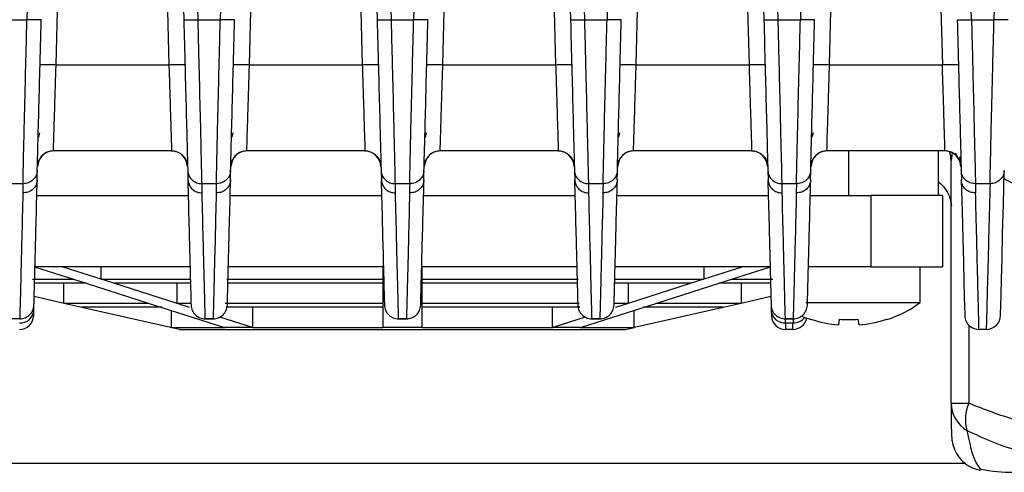
# Model space of a CAD drawing. Units: millimetres. Extents: x 4 to 416, y 4 to 293.
# Drawn here: x 196 to 201, y 210 to 213 of the extents above; entities that cross this region are included whole.
import ezdxf

# ---------------------------------------------------------------- set-up
doc = ezdxf.new("R2010")
doc.units = ezdxf.units.MM
doc.layers.add('FORMAT', color=7, linetype='Continuous')
doc.styles.add('SLDTEXTSTYLE0', font='TXT', dxfattribs={"width": 0.75})
doc.dimstyles.new('SLDDIMSTYLE1', dxfattribs={"dimtxt": 3.5, "dimasz": 3.302, "dimexe": 0, "dimexo": 0.0625, "dimgap": 0.875, "dimtad": 1, "dimdec": 0, "dimlfac": 11, "dimrnd": 1e-09, "dimzin": 12, "dimdsep": 46, "dimtxsty": 'SLDTEXTSTYLE0', "dimsah": 1, "dimcen": 0.09, "dimadec": 0, "dimazin": 3, "dimtfac": 1, "dimtdec": 0, "dimtofl": 0, "dimtmove": 0, "dimatfit": 3, "dimfxl": 0, "dimfrac": 2, "dimtolj": 1, "dimtzin": 12, "dimarcsym": 0})

# ---------------------------------------------------------------- blocks, each defined once
blk = doc.blocks.new('_D_4')
at = {"layer": 'FORMAT'}
for p, q in [((182.043, 202.0559), (182.043, 275.1153)), ((248.2665, 227.4658), (248.2665, 275.1153)), ((182.043, 274.1153), (248.2665, 274.1153))]:
    blk.add_line(p, q, dxfattribs=at)
for points in [[(182.043, 274.1153), (185.345, 273.6073), (185.345, 274.6233)], [(248.2665, 274.1153), (244.9645, 274.6233), (244.9645, 273.6073)]]:
    blk.add_solid(points, dxfattribs=at)
at = {"layer": 'FORMAT', "insert": (209.9861, 278.6271), "char_height": 3.5, "attachment_point": 1, "style": 'SLDTEXTSTYLE0'}
blk.add_mtext('728', dxfattribs=at)
blk = doc.blocks.new('_D_10')
at = {"layer": 'FORMAT'}
for p, q in [((189.721, 223.5113), (189.721, 187.8991)), ((246.4483, 223.5113), (246.4483, 187.8991)), ((246.4483, 188.8991), (189.721, 188.8991))]:
    blk.add_line(p, q, dxfattribs=at)
for points in [[(189.721, 188.8991), (193.023, 188.3911), (193.023, 189.4071)], [(246.4483, 188.8991), (243.1463, 189.4071), (243.1463, 188.3911)]]:
    blk.add_solid(points, dxfattribs=at)
at = {"layer": 'FORMAT', "insert": (214.2055, 193.4108), "char_height": 3.5, "attachment_point": 1, "style": 'SLDTEXTSTYLE0'}
blk.add_mtext('624', dxfattribs=at)

msp = doc.modelspace()

# ---------------------------------------------------------------- linework, layer by layer
at = {"color": 7, "linetype": 'Continuous', "lineweight": 25}
for p, q in [((196.5649, 216.3263), (196.4658, 212.542)), ((197.3374, 212.542), (197.2383, 216.3263)), ((197.5497, 216.3263), (197.4506, 212.542)), ((198.3223, 212.542), (198.2232, 216.3263)), ((198.5346, 216.3263), (198.4355, 212.542)), ((199.3071, 212.542), (199.208, 216.3263)), ((199.5194, 216.3263), (199.4203, 212.542)), ((200.2919, 212.542), (200.1928, 216.3263)), ((200.5043, 216.3263), (200.4052, 212.542)), ((201.2768, 212.542), (201.1777, 216.3263)), ((201.4903, 216.3263), (201.3912, 212.542)), ((196.6143, 212.3136), (196.7148, 216.1508)), ((197.0884, 216.1508), (197.1889, 212.3136)), ((197.17, 216.1593), (197.2647, 212.5427)), ((197.5991, 212.3136), (197.6996, 216.1508)), ((198.0733, 216.1508), (198.1738, 212.3136)), ((198.1548, 216.1593), (198.2495, 212.5427)), ((198.584, 212.3136), (198.6845, 216.1508)), ((199.0581, 216.1508), (199.1586, 212.3136)), ((199.1397, 216.1593), (199.2344, 212.5427)), ((199.5688, 212.3136), (199.6693, 216.1508)), ((200.043, 216.1508), (200.1435, 212.3136)), ((200.1245, 216.1593), (200.2192, 212.5427)), ((200.5537, 212.3136), (200.6541, 216.1508)), ((201.0278, 216.1508), (201.1283, 212.3136)), ((196.3526, 212.542), (196.4658, 212.542)), ((197.3374, 212.542), (197.4506, 212.542)), ((198.3223, 212.542), (198.4355, 212.542)), ((199.3071, 212.542), (199.4203, 212.542)), ((200.2919, 212.542), (200.4052, 212.542)), ((201.2768, 212.542), (201.3912, 212.542)), ((196.6143, 212.3136), (197.1889, 212.3136)), ((197.5991, 212.3136), (198.1738, 212.3136)), ((198.584, 212.3136), (199.1586, 212.3136)), ((199.5688, 212.3136), (200.1435, 212.3136)), ((200.5537, 212.3136), (201.1283, 212.3136)), ((196.5302, 211.9665), (196.524, 211.9452)), ((197.515, 211.9665), (197.5089, 211.9452)), ((198.4999, 211.9665), (198.4937, 211.9452)), ((199.4847, 211.9665), (199.4786, 211.9452)), ((200.4696, 211.9665), (200.4634, 211.9452)), ((196.5242, 211.8187), (196.5276, 211.8287)), ((196.5264, 211.8248), (196.5309, 211.8338)), ((196.6019, 211.8749), (196.6013, 211.875)), ((197.2013, 211.8749), (196.6019, 211.8749)), ((197.2019, 211.875), (197.2013, 211.8749)), ((197.2723, 211.8338), (197.2768, 211.8248)), ((197.2749, 211.8298), (197.2813, 211.8102)), ((197.509, 211.8187), (197.5124, 211.8287)), ((197.5113, 211.8248), (197.5158, 211.8338)), ((197.5867, 211.8749), (197.5862, 211.875)), ((198.1862, 211.8749), (197.5867, 211.8749)), ((198.1867, 211.875), (198.1862, 211.8749)), ((198.2571, 211.8338), (198.2616, 211.8248)), ((198.2598, 211.8298), (198.2662, 211.8102)), ((198.4939, 211.8187), (198.4973, 211.8287)), ((198.4961, 211.8248), (198.5006, 211.8338)), ((198.5716, 211.8749), (198.571, 211.875)), ((199.171, 211.8749), (198.5716, 211.8749)), ((199.1716, 211.875), (199.171, 211.8749)), ((199.242, 211.8338), (199.2465, 211.8248)), ((199.2446, 211.8298), (199.251, 211.8102)), ((199.4787, 211.8187), (199.4821, 211.8287)), ((199.481, 211.8248), (199.4854, 211.8338)), ((199.5564, 211.8749), (199.5558, 211.875)), ((200.1558, 211.8749), (199.5564, 211.8749)), ((200.1564, 211.875), (200.1558, 211.8749)), ((200.2268, 211.8338), (200.2313, 211.8248)), ((200.2295, 211.8298), (200.2359, 211.8102)), ((200.4636, 211.8187), (200.467, 211.8287)), ((200.4658, 211.8248), (200.4703, 211.8338)), ((200.5413, 211.8749), (200.5407, 211.875)), ((201.1407, 211.8749), (200.5413, 211.8749)), ((200.6516, 211.6477), (200.6516, 211.8749)), ((201.1061, 211.8749), (201.1061, 211.6477)), ((201.1407, 211.8749), (201.1413, 211.875)), ((201.1774, 211.8646), (201.1726, 211.8267)), ((201.1927, 211.8648), (201.2162, 211.8247)), ((201.2117, 211.8339), (201.2162, 211.8248)), ((201.2202, 211.8216), (201.2175, 211.8442)), ((197.2821, 211.8119), (197.2843, 211.7953)), ((198.267, 211.8119), (198.2691, 211.7953)), ((199.2518, 211.8119), (199.254, 211.7953)), ((200.2367, 211.8119), (200.2388, 211.7953)), ((201.1726, 210.591), (201.1726, 211.8267)), ((201.2223, 211.8045), (201.2202, 211.8216)), ((196.5172, 211.7278), (196.5184, 211.7747)), ((197.2848, 211.7747), (197.286, 211.7278)), ((197.502, 211.7278), (197.5032, 211.7747)), ((198.2697, 211.7747), (198.2709, 211.7278)), ((198.4869, 211.7278), (198.4881, 211.7747)), ((199.2545, 211.7747), (199.2557, 211.7278)), ((199.4717, 211.7278), (199.4729, 211.7747)), ((200.2393, 211.7747), (200.2406, 211.7278)), ((200.4566, 211.7278), (200.4578, 211.7747)), ((201.2242, 211.7747), (201.2254, 211.7278)), ((196.4457, 211.7077), (196.3727, 211.7077)), ((197.4305, 211.7077), (197.3575, 211.7077)), ((198.4154, 211.7077), (198.3424, 211.7077)), ((199.4002, 211.7077), (199.3272, 211.7077)), ((200.3851, 211.7077), (200.3121, 211.7077)), ((201.3711, 211.7077), (201.2969, 211.7077)), ((201.2969, 211.7077), (201.2975, 211.6603)), ((196.5162, 211.6477), (197.287, 211.6477)), ((197.5011, 211.6477), (198.2718, 211.6477)), ((198.4859, 211.6477), (199.2567, 211.6477)), ((199.4708, 211.6477), (200.2415, 211.6477)), ((200.4556, 211.6477), (200.7652, 211.6477)), ((200.7652, 211.284), (200.7652, 211.6477)), ((201.1289, 211.6477), (200.7652, 211.6477)), ((201.1289, 211.6477), (201.1289, 211.284)), ((197.2965, 211.284), (196.5067, 211.284)), ((196.5096, 211.2836), (196.7026, 211.222)), ((196.844, 211.222), (196.651, 211.2836)), ((196.8441, 211.2223), (196.8441, 211.284)), ((198.2813, 211.284), (197.4916, 211.284)), ((198.2789, 211.285), (198.2789, 211.099)), ((198.2789, 211.2836), (198.2789, 211.222)), ((199.2662, 211.284), (198.4764, 211.284)), ((198.4789, 211.099), (198.4789, 211.285)), ((198.4789, 211.222), (198.4789, 211.2836)), ((200.251, 211.284), (199.4612, 211.284)), ((199.9137, 211.284), (199.9137, 211.2223)), ((200.1067, 211.2836), (199.9137, 211.222)), ((200.0551, 211.222), (200.2482, 211.2836)), ((200.7652, 211.284), (200.4461, 211.284)), ((200.7652, 211.284), (201.1289, 211.284)), ((201.0152, 211.1022), (201.0152, 211.284)), ((196.4947, 211.2224), (196.7027, 211.2224)), ((196.767, 211.2019), (196.5046, 211.2019)), ((196.6545, 211.099), (196.6545, 211.2019)), ((196.7026, 211.222), (196.7669, 211.2014)), ((196.7669, 211.2014), (197.0888, 211.0986)), ((196.9083, 211.2014), (196.844, 211.222)), ((196.8441, 211.2224), (197.2972, 211.2224)), ((197.2302, 211.0986), (196.9083, 211.2014)), ((197.2986, 211.2019), (196.9084, 211.2019)), ((197.2302, 211.099), (197.2303, 211.2019)), ((197.484, 211.2224), (198.2789, 211.2224)), ((198.2789, 211.2019), (197.4905, 211.2019)), ((198.2789, 211.222), (198.2789, 211.2014)), ((198.2789, 211.2014), (198.2789, 211.0986)), ((198.4789, 211.2224), (199.274, 211.2224)), ((198.4789, 211.2014), (198.4789, 211.222)), ((199.2672, 211.2019), (198.4789, 211.2019)), ((198.4789, 211.0986), (198.4789, 211.2014)), ((199.4618, 211.2224), (199.9137, 211.2224)), ((199.8493, 211.2019), (199.462, 211.2019)), ((199.5275, 211.2019), (199.5275, 211.099)), ((199.8494, 211.2014), (199.5276, 211.0986)), ((199.669, 211.0986), (199.9908, 211.2014)), ((199.9137, 211.222), (199.8494, 211.2014)), ((200.2532, 211.2019), (199.9907, 211.2019)), ((199.9908, 211.2014), (200.0551, 211.222)), ((200.0551, 211.2224), (200.2648, 211.2224)), ((200.1033, 211.2019), (200.1033, 211.0993)), ((196.5009, 211.0609), (196.5028, 211.1329)), ((196.6544, 211.0986), (196.5028, 211.1329)), ((200.255, 211.1329), (200.1034, 211.0986)), ((196.7454, 211.0781), (196.6544, 211.0986)), ((196.6545, 211.0993), (197.0888, 211.0993)), ((197.1971, 210.9761), (196.7454, 211.0781)), ((197.1532, 211.0787), (196.7456, 211.0787)), ((197.0888, 211.0986), (197.1532, 211.0781)), ((197.1532, 211.0781), (197.4725, 210.9761)), ((197.2946, 211.0781), (197.2302, 211.0986)), ((197.2303, 211.0993), (197.299, 211.0993)), ((197.4755, 211.0993), (198.2789, 211.0993)), ((198.2789, 211.0787), (197.4803, 211.0787)), ((197.6169, 210.9761), (197.6169, 211.0787)), ((198.2789, 211.0986), (198.2789, 211.0781)), ((198.2789, 211.0781), (198.2789, 210.9761)), ((198.4789, 211.0993), (199.2791, 211.0993)), ((198.4789, 211.0781), (198.4789, 211.0986)), ((199.2825, 211.0787), (198.4789, 211.0787)), ((198.4789, 210.9761), (198.4789, 211.0781)), ((199.1408, 211.0787), (199.1408, 210.9761)), ((199.2853, 210.9761), (199.6046, 211.0781)), ((199.4551, 211.0993), (199.5275, 211.0993)), ((199.5276, 211.0986), (199.4632, 211.0781)), ((200.0123, 211.0781), (199.5607, 210.9761)), ((200.0122, 211.0787), (199.6045, 211.0787)), ((199.6046, 211.0781), (199.669, 211.0986)), ((199.6689, 211.0993), (200.1032, 211.0993)), ((200.1034, 211.0986), (200.0123, 211.0781)), ((200.2561, 211.0898), (200.2569, 211.0609)), ((200.4336, 211.1022), (201.0152, 211.1022)), ((197.2013, 210.9761), (197.2013, 211.0627)), ((197.6139, 210.9761), (197.448, 211.0291)), ((199.3098, 211.0291), (199.1438, 210.9761)), ((199.5565, 211.0627), (199.5565, 210.9761)), ((196.4289, 211.0193), (196.3895, 211.0193)), ((197.2425, 210.9658), (197.1971, 210.9761)), ((197.2013, 210.9761), (197.1971, 210.9761)), ((197.2013, 210.9761), (197.4755, 210.9761)), ((197.4138, 211.0193), (197.3743, 211.0193)), ((197.3743, 211.0193), (197.3743, 211.019)), ((197.3743, 211.019), (197.4138, 211.019)), ((197.4138, 211.019), (197.4138, 211.0193)), ((197.5432, 210.9761), (197.4725, 210.9761)), ((197.6139, 210.9761), (197.5432, 210.9761)), ((197.6169, 210.9761), (197.6139, 210.9761)), ((197.6169, 210.9761), (198.2789, 210.9761)), ((198.3789, 210.9761), (198.2789, 210.9761)), ((198.3986, 211.0193), (198.3591, 211.0193)), ((198.3591, 211.0193), (198.3591, 211.019)), ((198.3591, 211.019), (198.3986, 211.019)), ((198.4789, 210.9761), (198.3789, 210.9761)), ((198.3986, 211.019), (198.3986, 211.0193)), ((198.4789, 210.9761), (199.1408, 210.9761)), ((199.1408, 210.9761), (199.1438, 210.9761)), ((199.2145, 210.9761), (199.1438, 210.9761)), ((199.2853, 210.9761), (199.2145, 210.9761)), ((199.2823, 210.9761), (199.5565, 210.9761)), ((199.3835, 211.0193), (199.344, 211.0193)), ((199.344, 211.0193), (199.344, 211.019)), ((199.344, 211.019), (199.3835, 211.019)), ((199.3835, 211.019), (199.3835, 211.0193)), ((199.5152, 210.9658), (199.5607, 210.9761)), ((199.5607, 210.9761), (199.5565, 210.9761)), ((200.3683, 211.0193), (200.3288, 211.0193)), ((200.3288, 211.0193), (200.3288, 211.019)), ((200.3288, 211.019), (200.3683, 211.019)), ((200.3296, 210.9989), (200.3291, 211.019)), ((200.3296, 210.9989), (200.3676, 210.9989)), ((200.3681, 211.019), (200.3676, 210.9989)), ((200.3683, 211.019), (200.3683, 211.0193)), ((200.4565, 211.0161), (200.4574, 211.0178)), ((200.603, 211.0178), (200.5994, 210.989)), ((200.7038, 210.989), (200.7002, 211.0178)), ((200.8467, 211.0161), (200.8458, 211.0178)), ((201.2631, 210.9876), (201.2631, 210.591)), ((197.2425, 210.9658), (199.5152, 210.9658)), ((200.3669, 210.9658), (200.3302, 210.9658)), ((201.3518, 210.9658), (201.3151, 210.9658)), ((201.1726, 210.591), (201.2631, 210.591)), ((201.2472, 210.284), (191.721, 210.284))]:
    msp.add_line(p, q, dxfattribs=at)
at = {"color": 7, "linetype": 'Continuous', "lineweight": 25, "flags": 128}
for points in [[(201.4245, 211.0367), (201.4248, 211.0483), (201.4257, 211.0832), (201.4272, 211.1413), (201.4293, 211.2224), (201.4321, 211.3265), (201.4354, 211.4534), (201.4393, 211.6029), (201.4438, 211.7747)], [(201.2243, 211.7278), (201.2285, 211.5668), (201.2321, 211.4268), (201.2353, 211.308), (201.2378, 211.2105), (201.2398, 211.1346), (201.2412, 211.0802), (201.2421, 211.0476), (201.2424, 211.0367)], [(196.5002, 211.0367), (196.5002, 211.037), (196.5003, 211.0382), (196.5003, 211.0401), (196.5004, 211.0428), (196.5005, 211.0462), (196.5006, 211.0504), (196.5007, 211.0553), (196.5009, 211.0609)], [(200.2569, 211.0609), (200.257, 211.0553), (200.2572, 211.0504), (200.2573, 211.0462), (200.2574, 211.0428), (200.2574, 211.0401), (200.2575, 211.0382), (200.2575, 211.037), (200.2575, 211.0367)], [(200.4565, 211.0161), (200.4341, 211.024), (200.4127, 211.0324)]]:
    msp.add_lwpolyline(points, dxfattribs=at)
at = {"color": 7, "linetype": 'Continuous', "lineweight": 25}
for centre, radius, start, end in [((196.6019, 211.7931), 0.0818, 90, 178.5), ((197.2013, 211.7931), 0.0818, 1.5, 90), ((197.5867, 211.7931), 0.0818, 90, 178.5), ((198.1862, 211.7931), 0.0818, 1.5, 90), ((198.5716, 211.7931), 0.0818, 90, 178.5), ((199.171, 211.7931), 0.0818, 1.5, 90), ((199.5564, 211.7931), 0.0818, 90, 178.5), ((200.1558, 211.7931), 0.0818, 1.5, 90), ((200.5413, 211.7931), 0.0818, 90, 178.5), ((201.1407, 211.7931), 0.0818, 1.5022, 90.0018), ((201.0332, 211.8268), 0.1394, 359.9695, 18.5389), ((200.6516, 211.6058), 0.6212, 288.3044, 305.8306), ((196.4275, 211.0386), 0.0727, 270, 358.4999), ((196.4326, 211.0673), 0.0685, 266.2467, 354.6769), ((200.3251, 211.0673), 0.0685, 185.3232, 273.7532), ((200.3302, 211.0386), 0.0727, 181.5001, 269.9999), ((200.3697, 211.0735), 0.0746, 268.3475, 320.9035), ((201.3151, 211.0386), 0.0727, 181.5096, 228.8809), ((201.3518, 211.0386), 0.0727, 315.2669, 358.4899), ((200.3669, 211.0386), 0.0727, 270, 347.2945), ((200.6515, 211.6119), 0.625, 251.9026, 265.2148), ((200.6516, 211.7048), 0.6888, 265.9575, 274.0425), ((200.6517, 211.6119), 0.625, 274.7852, 288.0974), ((201.3151, 211.0386), 0.0727, 228.8809, 270.0265), ((201.3518, 211.0386), 0.0727, 270.0045, 315.2669), ((201.3375, 210.5931), 0.1649, 180.7401, 239.4521), ((201.4474, 210.5083), 0.202, 155.819, 196.4222), ((201.4923, 211.1595), 0.921, 259.4222, 270)]:
    msp.add_arc(centre, radius, start, end, dxfattribs=at)
for points, knots in [([(196.4457, 211.7077), (196.4463, 211.7373), (196.4476, 211.7948), (196.4518, 211.9768), (196.4579, 212.2328), (196.4631, 212.4347), (196.4658, 212.542)], [0, 0, 0, 0, 0.213611, 0.416161, 0.689803, 1, 1, 1, 1]), ([(196.5184, 211.7747), (196.5193, 211.8074), (196.521, 211.8726), (196.5261, 212.0681), (196.532, 212.2959), (196.5362, 212.456), (196.5385, 212.5427)], [0, 0, 0, 0, 0.246956, 0.494098, 0.72616, 1, 1, 1, 1]), ([(197.2647, 212.5427), (197.2668, 212.4613), (197.271, 212.3014), (197.277, 212.0726), (197.2822, 211.8727), (197.284, 211.8074), (197.2848, 211.7747)], [0, 0, 0, 0, 0.2573211, 0.505762, 0.7530004, 1, 1, 1, 1]), ([(197.3575, 211.7077), (197.3568, 211.7406), (197.3553, 211.8056), (197.3507, 212.0031), (197.3446, 212.2544), (197.3399, 212.4413), (197.3374, 212.542)], [0, 0, 0, 0, 0.232941, 0.459623, 0.708937, 1, 1, 1, 1]), ([(197.4305, 211.7077), (197.4312, 211.7372), (197.4326, 211.7948), (197.4367, 211.9749), (197.4428, 212.2302), (197.4479, 212.4322), (197.4506, 212.542)], [0, 0, 0, 0, 0.213397, 0.416145, 0.682739, 1, 1, 1, 1]), ([(197.5032, 211.7747), (197.5041, 211.8074), (197.5058, 211.8726), (197.5109, 212.0681), (197.5169, 212.2959), (197.5211, 212.456), (197.5234, 212.5427)], [0, 0, 0, 0, 0.246956, 0.494098, 0.72616, 1, 1, 1, 1]), ([(198.2495, 212.5427), (198.2517, 212.4613), (198.2559, 212.3014), (198.2619, 212.0726), (198.2671, 211.8727), (198.2688, 211.8074), (198.2697, 211.7747)], [0, 0, 0, 0, 0.257321, 0.505762, 0.753, 1, 1, 1, 1]), ([(198.3424, 211.7077), (198.3416, 211.7406), (198.3402, 211.8056), (198.3355, 212.0031), (198.3295, 212.2544), (198.3248, 212.4413), (198.3223, 212.542)], [0, 0, 0, 0, 0.232941, 0.459623, 0.708937, 1, 1, 1, 1]), ([(198.4154, 211.7077), (198.416, 211.7373), (198.4173, 211.7948), (198.4215, 211.9768), (198.4276, 212.2328), (198.4327, 212.4347), (198.4355, 212.542)], [0, 0, 0, 0, 0.2136098, 0.4161584, 0.6898061, 1, 1, 1, 1]), ([(198.4881, 211.7747), (198.4889, 211.8074), (198.4907, 211.8726), (198.4958, 212.0681), (198.5017, 212.2959), (198.5059, 212.456), (198.5082, 212.5427)], [0, 0, 0, 0, 0.246956, 0.494098, 0.72616, 1, 1, 1, 1]), ([(199.2344, 212.5427), (199.2365, 212.4613), (199.2407, 212.3014), (199.2467, 212.0726), (199.2519, 211.8727), (199.2536, 211.8074), (199.2545, 211.7747)], [0, 0, 0, 0, 0.257321, 0.505762, 0.753, 1, 1, 1, 1]), ([(199.3272, 211.7077), (199.3265, 211.7406), (199.325, 211.8056), (199.3204, 212.0031), (199.3143, 212.2544), (199.3096, 212.4413), (199.3071, 212.542)], [0, 0, 0, 0, 0.232939, 0.45962, 0.708934, 1, 1, 1, 1]), ([(199.4002, 211.7077), (199.4009, 211.7372), (199.4023, 211.7948), (199.4064, 211.9749), (199.4125, 212.2302), (199.4176, 212.4322), (199.4203, 212.542)], [0, 0, 0, 0, 0.213398, 0.416147, 0.682736, 1, 1, 1, 1]), ([(199.4729, 211.7747), (199.4738, 211.8074), (199.4755, 211.8726), (199.4806, 212.0681), (199.4866, 212.2959), (199.4908, 212.456), (199.493, 212.5427)], [0, 0, 0, 0, 0.246956, 0.494098, 0.72616, 1, 1, 1, 1]), ([(200.2192, 212.5427), (200.2214, 212.4613), (200.2256, 212.3014), (200.2315, 212.0726), (200.2368, 211.8727), (200.2385, 211.8074), (200.2393, 211.7747)], [0, 0, 0, 0, 0.257321, 0.505762, 0.753, 1, 1, 1, 1]), ([(200.3121, 211.7077), (200.3113, 211.7406), (200.3099, 211.8056), (200.3052, 212.0031), (200.2992, 212.2544), (200.2945, 212.4413), (200.2919, 212.542)], [0, 0, 0, 0, 0.232939, 0.45962, 0.708934, 1, 1, 1, 1]), ([(200.3851, 211.7077), (200.3858, 211.7372), (200.3871, 211.7948), (200.3913, 211.9749), (200.3974, 212.2302), (200.4024, 212.4322), (200.4052, 212.542)], [0, 0, 0, 0, 0.213398, 0.416147, 0.682736, 1, 1, 1, 1]), ([(200.4578, 211.7747), (200.4586, 211.8074), (200.4603, 211.8726), (200.4655, 212.0681), (200.4714, 212.2959), (200.4756, 212.456), (200.4779, 212.5427)], [0, 0, 0, 0, 0.246956, 0.494098, 0.72616, 1, 1, 1, 1]), ([(201.2041, 212.5427), (201.2064, 212.456), (201.2105, 212.2961), (201.2165, 212.0683), (201.2216, 211.8727), (201.2233, 211.8074), (201.2242, 211.7747)], [0, 0, 0, 0, 0.273746, 0.505655, 0.752958, 1, 1, 1, 1]), ([(201.2768, 212.542), (201.2793, 212.4428), (201.2839, 212.2576), (201.2899, 212.0071), (201.2946, 211.8072), (201.2961, 211.7412), (201.2969, 211.7077)], [0, 0, 0, 0, 0.2868312, 0.5355404, 0.7636399, 1, 1, 1, 1]), ([(201.3711, 211.7077), (201.3717, 211.7355), (201.3729, 211.7924), (201.3772, 211.9733), (201.3833, 212.2328), (201.3885, 212.4347), (201.3912, 212.542)], [0, 0, 0, 0, 0.2029232, 0.4161452, 0.6897922, 1, 1, 1, 1]), ([(196.5325, 212.3129), (196.5328, 212.3133), (196.5331, 212.3137), (196.5395, 212.3138), (196.5399, 212.3139)], [0, 0, 0, 0, 0.9363783, 1, 1, 1, 1]), ([(196.5399, 212.3139), (196.5448, 212.314), (196.555, 212.3144), (196.5823, 212.3143), (196.6036, 212.3138), (196.6143, 212.3136)], [0, 0, 0, 0, 0.317885, 0.658942, 1, 1, 1, 1]), ([(196.6013, 211.875), (196.6013, 211.8824), (196.6012, 211.8971), (196.6045, 211.9953), (196.608, 212.1104), (196.6113, 212.219), (196.6133, 212.2812), (196.6143, 212.3136)], [0, 0, 0, 0, 0.249606, 0.4991937, 0.7278065, 0.8585674, 1, 1, 1, 1]), ([(197.1889, 212.3136), (197.1899, 212.2813), (197.1919, 212.219), (197.1952, 212.1105), (197.1987, 211.9953), (197.202, 211.8971), (197.2019, 211.8824), (197.2019, 211.875)], [0, 0, 0, 0, 0.141342, 0.272092, 0.500919, 0.750469, 1, 1, 1, 1]), ([(197.5173, 212.3129), (197.5176, 212.3133), (197.5179, 212.3137), (197.5244, 212.3138), (197.5248, 212.3139)], [0, 0, 0, 0, 0.936378, 1, 1, 1, 1]), ([(197.5248, 212.3139), (197.5297, 212.314), (197.5398, 212.3144), (197.5672, 212.3143), (197.5885, 212.3138), (197.5991, 212.3136)], [0, 0, 0, 0, 0.317885, 0.658942, 1, 1, 1, 1]), ([(197.5862, 211.875), (197.5861, 211.8824), (197.5861, 211.8971), (197.5894, 211.9953), (197.5929, 212.1104), (197.5962, 212.219), (197.5981, 212.2812), (197.5991, 212.3136)], [0, 0, 0, 0, 0.249606, 0.499194, 0.727807, 0.858567, 1, 1, 1, 1]), ([(198.1738, 212.3136), (198.1748, 212.2813), (198.1767, 212.219), (198.18, 212.1105), (198.1835, 211.9953), (198.1868, 211.8971), (198.1868, 211.8824), (198.1867, 211.875)], [0, 0, 0, 0, 0.141342, 0.272092, 0.500919, 0.750469, 1, 1, 1, 1]), ([(198.5022, 212.3129), (198.5025, 212.3133), (198.5028, 212.3137), (198.5092, 212.3138), (198.5096, 212.3139)], [0, 0, 0, 0, 0.936379, 1, 1, 1, 1]), ([(198.5096, 212.3139), (198.5145, 212.314), (198.5247, 212.3144), (198.552, 212.3143), (198.5733, 212.3138), (198.584, 212.3136)], [0, 0, 0, 0, 0.317885, 0.658942, 1, 1, 1, 1]), ([(198.571, 211.875), (198.571, 211.8824), (198.5709, 211.8971), (198.5742, 211.9953), (198.5777, 212.1104), (198.581, 212.219), (198.583, 212.2812), (198.584, 212.3136)], [0, 0, 0, 0, 0.249606, 0.499194, 0.727807, 0.858567, 1, 1, 1, 1]), ([(199.1586, 212.3136), (199.1596, 212.2813), (199.1616, 212.219), (199.1649, 212.1105), (199.1684, 211.9953), (199.1717, 211.8971), (199.1716, 211.8824), (199.1716, 211.875)], [0, 0, 0, 0, 0.141342, 0.272092, 0.500919, 0.750469, 1, 1, 1, 1]), ([(199.487, 212.3129), (199.4873, 212.3133), (199.4876, 212.3137), (199.4941, 212.3138), (199.4945, 212.3139)], [0, 0, 0, 0, 0.9363783, 1, 1, 1, 1]), ([(199.4945, 212.3139), (199.4994, 212.314), (199.5095, 212.3144), (199.5369, 212.3143), (199.5582, 212.3138), (199.5688, 212.3136)], [0, 0, 0, 0, 0.317885, 0.658942, 1, 1, 1, 1]), ([(199.5558, 211.875), (199.5558, 211.8824), (199.5558, 211.8971), (199.559, 211.9953), (199.5626, 212.1104), (199.5659, 212.219), (199.5678, 212.2812), (199.5688, 212.3136)], [0, 0, 0, 0, 0.249606, 0.499194, 0.727807, 0.858567, 1, 1, 1, 1]), ([(200.1435, 212.3136), (200.1445, 212.2813), (200.1464, 212.219), (200.1497, 212.1105), (200.1532, 211.9953), (200.1565, 211.8971), (200.1565, 211.8824), (200.1564, 211.875)], [0, 0, 0, 0, 0.141342, 0.272092, 0.500919, 0.750469, 1, 1, 1, 1]), ([(200.4719, 212.3129), (200.4722, 212.3133), (200.4725, 212.3137), (200.4789, 212.3138), (200.4793, 212.3139)], [0, 0, 0, 0, 0.936379, 1, 1, 1, 1]), ([(200.4793, 212.3139), (200.4842, 212.314), (200.4944, 212.3144), (200.5217, 212.3143), (200.543, 212.3138), (200.5537, 212.3136)], [0, 0, 0, 0, 0.317885, 0.658942, 1, 1, 1, 1]), ([(200.5407, 211.875), (200.5407, 211.8824), (200.5406, 211.8971), (200.5439, 211.9953), (200.5474, 212.1104), (200.5507, 212.219), (200.5527, 212.2812), (200.5537, 212.3136)], [0, 0, 0, 0, 0.249607, 0.499196, 0.727809, 0.858569, 1, 1, 1, 1]), ([(201.1413, 211.875), (201.1413, 211.8824), (201.1414, 211.8971), (201.1381, 211.9952), (201.1346, 212.1103), (201.1313, 212.2189), (201.1293, 212.2812), (201.1283, 212.3136)], [0, 0, 0, 0, 0.2498, 0.498581, 0.727693, 0.85856, 1, 1, 1, 1]), ([(196.6013, 211.875), (196.5912, 211.8738), (196.5702, 211.8714), (196.5432, 211.853), (196.5243, 211.8262), (196.5214, 211.8054), (196.5201, 211.7953)], [0, 0, 0, 0, 0.240843, 0.500432, 0.759781, 1, 1, 1, 1]), ([(197.2019, 211.875), (197.2075, 211.8747), (197.2185, 211.8741), (197.2389, 211.8677), (197.2603, 211.8532), (197.2736, 211.8367), (197.2769, 211.8271), (197.2769, 211.827)], [0, 0, 0, 0, 0.177835, 0.351989, 0.675654, 0.997418, 1, 1, 1, 1]), ([(197.5862, 211.875), (197.5761, 211.8738), (197.5551, 211.8714), (197.528, 211.853), (197.5091, 211.8262), (197.5063, 211.8054), (197.5049, 211.7953)], [0, 0, 0, 0, 0.2408425, 0.5004322, 0.7597808, 1, 1, 1, 1]), ([(198.1867, 211.875), (198.1923, 211.8747), (198.2033, 211.8741), (198.2237, 211.8677), (198.2452, 211.8532), (198.2585, 211.8367), (198.2618, 211.8271), (198.2618, 211.827)], [0, 0, 0, 0, 0.177835, 0.351989, 0.675654, 0.997418, 1, 1, 1, 1]), ([(198.571, 211.875), (198.5609, 211.8738), (198.5399, 211.8714), (198.5128, 211.853), (198.4939, 211.8262), (198.4911, 211.8054), (198.4898, 211.7953)], [0, 0, 0, 0, 0.240843, 0.500432, 0.759781, 1, 1, 1, 1]), ([(199.1716, 211.875), (199.1772, 211.8747), (199.1882, 211.8741), (199.2086, 211.8677), (199.23, 211.8532), (199.2433, 211.8367), (199.2466, 211.8271), (199.2466, 211.827)], [0, 0, 0, 0, 0.177835, 0.351989, 0.675654, 0.997418, 1, 1, 1, 1]), ([(199.5558, 211.875), (199.5457, 211.8738), (199.5248, 211.8714), (199.4977, 211.853), (199.4788, 211.8262), (199.476, 211.8054), (199.4746, 211.7953)], [0, 0, 0, 0, 0.2408425, 0.5004322, 0.7597808, 1, 1, 1, 1]), ([(200.1564, 211.875), (200.162, 211.8747), (200.173, 211.8741), (200.1934, 211.8677), (200.2149, 211.8532), (200.2282, 211.8367), (200.2315, 211.8271), (200.2315, 211.827)], [0, 0, 0, 0, 0.177835, 0.351989, 0.675654, 0.997418, 1, 1, 1, 1]), ([(200.5407, 211.875), (200.5306, 211.8738), (200.5096, 211.8714), (200.4825, 211.853), (200.4636, 211.8262), (200.4608, 211.8054), (200.4595, 211.7953)], [0, 0, 0, 0, 0.240843, 0.500432, 0.759781, 1, 1, 1, 1]), ([(201.2225, 211.7953), (201.2211, 211.8053), (201.2183, 211.8262), (201.1994, 211.853), (201.1724, 211.8714), (201.1514, 211.8738), (201.1413, 211.875)], [0, 0, 0, 0, 0.240213, 0.499561, 0.759154, 1, 1, 1, 1]), ([(202.2129, 211.5833), (202.1844, 211.5827), (201.9977, 211.579), (201.7438, 211.6346), (201.5149, 211.6943), (201.4468, 211.7304), (201.4427, 211.7326)], [0, 0, 0, 0, 0.109014, 0.713503, 0.982743, 1, 1, 1, 1]), ([(196.4457, 211.7077), (196.4455, 211.6997), (196.445, 211.6837), (196.445, 211.6681), (196.4451, 211.6603)], [0, 0, 0, 0, 0.496318, 1, 1, 1, 1]), ([(197.3582, 211.6605), (197.3582, 211.6684), (197.3582, 211.6839), (197.3577, 211.6998), (197.3575, 211.7077)], [0, 0, 0, 0, 0.505871, 1, 1, 1, 1]), ([(197.4305, 211.7077), (197.4303, 211.6997), (197.4298, 211.6837), (197.4299, 211.6681), (197.4299, 211.6603)], [0, 0, 0, 0, 0.496318, 1, 1, 1, 1]), ([(198.343, 211.6605), (198.343, 211.6684), (198.343, 211.6839), (198.3426, 211.6998), (198.3424, 211.7077)], [0, 0, 0, 0, 0.505871, 1, 1, 1, 1]), ([(198.4154, 211.7077), (198.4152, 211.6997), (198.4147, 211.6837), (198.4147, 211.6681), (198.4148, 211.6603)], [0, 0, 0, 0, 0.496318, 1, 1, 1, 1]), ([(199.3278, 211.6605), (199.3279, 211.6684), (199.3279, 211.6839), (199.3274, 211.6998), (199.3272, 211.7077)], [0, 0, 0, 0, 0.505873, 1, 1, 1, 1]), ([(199.4002, 211.7077), (199.4, 211.6997), (199.3995, 211.6837), (199.3996, 211.6681), (199.3996, 211.6603)], [0, 0, 0, 0, 0.496318, 1, 1, 1, 1]), ([(200.3127, 211.6605), (200.3127, 211.6684), (200.3127, 211.6839), (200.3123, 211.6998), (200.3121, 211.7077)], [0, 0, 0, 0, 0.505873, 1, 1, 1, 1]), ([(200.3851, 211.7077), (200.3848, 211.6997), (200.3844, 211.6837), (200.3844, 211.6681), (200.3845, 211.6603)], [0, 0, 0, 0, 0.496318, 1, 1, 1, 1]), ([(201.1061, 211.7185), (201.1141, 211.7122), (201.1327, 211.6977), (201.1519, 211.669), (201.1648, 211.6408), (201.1704, 211.6209), (201.1729, 211.6087), (201.1742, 211.5992), (201.1745, 211.5965), (201.1746, 211.5947)], [0, 0, 0, 0, 0.138128, 0.321056, 0.470934, 0.5811, 0.673982, 0.791903, 1, 1, 1, 1]), ([(201.3711, 211.7077), (201.3681, 211.5936), (201.3622, 211.3654), (201.3563, 211.1393), (201.3525, 210.9926), (201.352, 210.9748), (201.3518, 210.9658)], [0, 0, 0, 0, 0.25, 0.5, 0.75, 1, 1, 1, 1]), ([(196.4451, 211.6603), (196.4431, 211.5806), (196.4393, 211.4218), (196.4348, 211.2418), (196.4312, 211.1015), (196.4297, 211.0467), (196.4289, 211.0193)], [0, 0, 0, 0, 0.25261, 0.50348, 0.75261, 1, 1, 1, 1]), ([(197.3743, 211.0193), (197.3736, 211.0459), (197.3721, 211.0997), (197.3685, 211.2376), (197.3641, 211.4177), (197.3601, 211.579), (197.3582, 211.6605)], [0, 0, 0, 0, 0.241294, 0.488392, 0.741294, 1, 1, 1, 1]), ([(197.4299, 211.6603), (197.428, 211.5806), (197.4241, 211.4218), (197.4196, 211.2418), (197.4161, 211.1015), (197.4145, 211.0467), (197.4138, 211.0193)], [0, 0, 0, 0, 0.25261, 0.50348, 0.75261, 1, 1, 1, 1]), ([(198.3591, 211.0193), (198.3584, 211.0459), (198.3569, 211.0997), (198.3534, 211.2376), (198.3489, 211.4177), (198.345, 211.579), (198.343, 211.6605)], [0, 0, 0, 0, 0.241294, 0.488392, 0.741294, 1, 1, 1, 1]), ([(198.4148, 211.6603), (198.4128, 211.5806), (198.409, 211.4218), (198.4045, 211.2418), (198.4009, 211.1015), (198.3994, 211.0467), (198.3986, 211.0193)], [0, 0, 0, 0, 0.25261, 0.50348, 0.75261, 1, 1, 1, 1]), ([(199.344, 211.0193), (199.3432, 211.0459), (199.3417, 211.0997), (199.3382, 211.2376), (199.3337, 211.4177), (199.3298, 211.579), (199.3278, 211.6605)], [0, 0, 0, 0, 0.241294, 0.488392, 0.741294, 1, 1, 1, 1]), ([(199.3996, 211.6603), (199.3977, 211.5806), (199.3938, 211.4218), (199.3893, 211.2418), (199.3857, 211.1015), (199.3842, 211.0467), (199.3835, 211.0193)], [0, 0, 0, 0, 0.25261, 0.50348, 0.75261, 1, 1, 1, 1]), ([(200.3288, 211.0193), (200.3281, 211.0459), (200.3266, 211.0997), (200.3231, 211.2376), (200.3186, 211.4177), (200.3147, 211.579), (200.3127, 211.6605)], [0, 0, 0, 0, 0.241294, 0.488392, 0.741294, 1, 1, 1, 1]), ([(200.3845, 211.6603), (200.3825, 211.5806), (200.3787, 211.4218), (200.3742, 211.2418), (200.3706, 211.1015), (200.3691, 211.0467), (200.3683, 211.0193)], [0, 0, 0, 0, 0.25261, 0.50348, 0.75261, 1, 1, 1, 1]), ([(201.3151, 210.9658), (201.3148, 210.9735), (201.3143, 210.9892), (201.311, 211.1205), (201.3057, 211.3307), (201.3003, 211.5495), (201.2975, 211.6603)], [0, 0, 0, 0, 0.240085, 0.486779, 0.740085, 1, 1, 1, 1]), ([(200.3296, 210.9989), (200.3298, 210.9883), (200.3301, 210.9695), (200.3302, 210.967), (200.3302, 210.9658)], [0, 0, 0, 0, 0.5596923, 1, 1, 1, 1]), ([(200.3669, 210.9658), (200.367, 210.9677), (200.367, 210.9709), (200.3674, 210.9903), (200.3676, 210.9989)], [0, 0, 0, 0, 0.559697, 1, 1, 1, 1]), ([(201.1726, 210.5872), (201.1727, 210.5779), (201.1729, 210.5435), (201.1733, 210.5037), (201.1738, 210.4641), (201.1746, 210.437), (201.1748, 210.424), (201.1764, 210.4067), (201.1784, 210.3921), (201.1837, 210.3705), (201.1958, 210.3396), (201.2216, 210.3015), (201.2647, 210.2648), (201.3022, 210.254), (201.3215, 210.2485)], [0, 0, 0, 0, 0.048315, 0.179573, 0.331525, 0.510487, 0.746551, 0.805564, 0.840077, 0.860564, 0.883656, 0.918773, 0.958248, 1, 1, 1, 1]), ([(201.2631, 210.591), (201.3413, 210.5601), (201.4994, 210.4974), (201.8574, 210.4416), (202.3291, 210.4276), (202.8063, 210.4391), (203.1817, 210.4902), (203.3547, 210.5572), (203.442, 210.591)], [0, 0, 0, 0, 0.111972, 0.226654, 0.488671, 0.752792, 0.875265, 1, 1, 1, 1]), ([(203.533, 210.4512), (203.4469, 210.4107), (203.2719, 210.3283), (202.8963, 210.2628), (202.5071, 210.2506), (202.1047, 210.2579), (201.8293, 210.2812), (201.587, 210.3256), (201.4043, 210.3792), (201.2961, 210.4309), (201.2537, 210.4512)], [0, 0, 0, 0, 0.124839, 0.253684, 0.508197, 0.63746, 0.766637, 0.85431, 0.942866, 1, 1, 1, 1]), ([(201.2537, 210.4512), (201.262, 210.4107), (201.279, 210.3285), (201.3117, 210.2631), (201.3188, 210.2584), (201.3234, 210.2552)], [0, 0, 0, 0, 0.250757, 0.50956, 1, 1, 1, 1])]:
    msp.add_open_spline(points, degree=3, knots=knots, dxfattribs=at)
for points in [[(196.5385, 212.5427), (196.5374, 212.5424), (196.5352, 212.5417), (196.5184, 212.5413), (196.4944, 212.5414), (196.4753, 212.5418), (196.4658, 212.542)], [(197.2647, 212.5427), (197.2658, 212.5424), (197.268, 212.5417), (197.2848, 212.5413), (197.3088, 212.5414), (197.3279, 212.5418), (197.3374, 212.542)], [(197.5234, 212.5427), (197.5223, 212.5424), (197.5201, 212.5417), (197.5032, 212.5413), (197.4792, 212.5414), (197.4602, 212.5418), (197.4506, 212.542)], [(198.2495, 212.5427), (198.2506, 212.5424), (198.2528, 212.5417), (198.2697, 212.5413), (198.2937, 212.5414), (198.3127, 212.5418), (198.3223, 212.542)], [(198.5082, 212.5427), (198.5071, 212.5424), (198.5049, 212.5417), (198.4881, 212.5413), (198.4641, 212.5414), (198.445, 212.5418), (198.4355, 212.542)], [(199.2344, 212.5427), (199.2355, 212.5424), (199.2377, 212.5417), (199.2545, 212.5413), (199.2785, 212.5414), (199.2976, 212.5418), (199.3071, 212.542)], [(199.493, 212.5427), (199.4919, 212.5424), (199.4897, 212.5417), (199.4729, 212.5413), (199.4489, 212.5414), (199.4299, 212.5418), (199.4203, 212.542)], [(200.2192, 212.5427), (200.2203, 212.5424), (200.2225, 212.5417), (200.2394, 212.5413), (200.2634, 212.5414), (200.2824, 212.5418), (200.2919, 212.542)], [(200.4779, 212.5427), (200.4768, 212.5424), (200.4746, 212.5417), (200.4578, 212.5413), (200.4337, 212.5414), (200.4147, 212.5418), (200.4052, 212.542)], [(201.2041, 212.5427), (201.2052, 212.5424), (201.2074, 212.5417), (201.2242, 212.5413), (201.2482, 212.5414), (201.2673, 212.5418), (201.2768, 212.542)], [(201.4639, 212.5427), (201.4628, 212.5424), (201.4606, 212.5417), (201.4438, 212.5413), (201.4198, 212.5414), (201.4007, 212.5418), (201.3912, 212.542)], [(197.1889, 212.3136), (197.1996, 212.3138), (197.2211, 212.3143), (197.2481, 212.3144), (197.267, 212.3139), (197.2695, 212.3132), (197.2707, 212.3129)], [(198.1738, 212.3136), (198.1845, 212.3138), (198.2059, 212.3143), (198.2329, 212.3144), (198.2519, 212.3139), (198.2543, 212.3132), (198.2556, 212.3129)], [(199.1586, 212.3136), (199.1693, 212.3138), (199.1908, 212.3143), (199.2178, 212.3144), (199.2367, 212.3139), (199.2392, 212.3132), (199.2404, 212.3129)], [(200.1435, 212.3136), (200.1542, 212.3138), (200.1756, 212.3143), (200.2026, 212.3144), (200.2215, 212.3139), (200.224, 212.3132), (200.2253, 212.3129)], [(201.1283, 212.3136), (201.139, 212.3138), (201.1604, 212.3143), (201.1875, 212.3144), (201.2064, 212.3139), (201.2089, 212.3132), (201.2101, 212.3129)], [(196.5184, 211.7747), (196.5171, 211.7659), (196.5145, 211.7481), (196.4976, 211.726), (196.4738, 211.7106), (196.4551, 211.7087), (196.4457, 211.7077)], [(197.2848, 211.7747), (197.2861, 211.7659), (197.2887, 211.7482), (197.3056, 211.726), (197.3294, 211.7106), (197.3481, 211.7087), (197.3575, 211.7077)], [(197.5032, 211.7747), (197.502, 211.7659), (197.4994, 211.7482), (197.4825, 211.726), (197.4587, 211.7106), (197.4399, 211.7087), (197.4305, 211.7077)], [(198.2697, 211.7747), (198.2709, 211.7659), (198.2735, 211.7482), (198.2904, 211.726), (198.3142, 211.7106), (198.333, 211.7087), (198.3424, 211.7077)], [(198.4881, 211.7747), (198.4868, 211.7659), (198.4842, 211.7482), (198.4673, 211.726), (198.4435, 211.7106), (198.4248, 211.7087), (198.4154, 211.7077)], [(199.2545, 211.7747), (199.2558, 211.7659), (199.2584, 211.7482), (199.2753, 211.726), (199.2991, 211.7106), (199.3178, 211.7087), (199.3272, 211.7077)], [(199.4729, 211.7747), (199.4716, 211.7659), (199.4691, 211.7482), (199.4522, 211.726), (199.4284, 211.7106), (199.4096, 211.7087), (199.4002, 211.7077)], [(200.2393, 211.7747), (200.2406, 211.7659), (200.2432, 211.7482), (200.2601, 211.726), (200.2839, 211.7106), (200.3027, 211.7087), (200.3121, 211.7077)], [(200.4578, 211.7747), (200.4565, 211.7659), (200.4539, 211.7482), (200.437, 211.726), (200.4132, 211.7106), (200.3945, 211.7087), (200.3851, 211.7077)], [(201.2969, 211.7077), (201.2875, 211.7087), (201.2688, 211.7106), (201.245, 211.726), (201.2281, 211.7482), (201.2255, 211.7659), (201.2242, 211.7747)], [(201.4438, 211.7747), (201.4425, 211.7659), (201.4399, 211.7481), (201.423, 211.726), (201.3992, 211.7106), (201.3805, 211.7087), (201.3711, 211.7077)], [(196.5183, 211.7278), (196.517, 211.7188), (196.5144, 211.701), (196.4974, 211.6787), (196.4734, 211.6633), (196.4545, 211.6615), (196.4451, 211.6605)], [(196.5016, 211.0899), (196.5023, 211.1174), (196.5038, 211.1725), (196.5075, 211.3131), (196.5122, 211.4922), (196.5163, 211.6493), (196.5183, 211.7278)], [(197.2849, 211.7278), (197.2869, 211.6493), (197.291, 211.4922), (197.2957, 211.3131), (197.2994, 211.1725), (197.3008, 211.1174), (197.3016, 211.0899)], [(197.286, 211.7278), (197.2873, 211.719), (197.2899, 211.7013), (197.3066, 211.6791), (197.3302, 211.6637), (197.3488, 211.6616), (197.3582, 211.6605)], [(197.5032, 211.7278), (197.5019, 211.7188), (197.4993, 211.701), (197.4822, 211.6787), (197.4582, 211.6633), (197.4394, 211.6615), (197.4299, 211.6605)], [(197.4865, 211.0899), (197.4872, 211.1174), (197.4886, 211.1725), (197.4923, 211.3131), (197.497, 211.4922), (197.5011, 211.6493), (197.5032, 211.7278)], [(198.2697, 211.7278), (198.2718, 211.6493), (198.2759, 211.4922), (198.2806, 211.3131), (198.2843, 211.1725), (198.2857, 211.1174), (198.2864, 211.0899)], [(198.2709, 211.7278), (198.2722, 211.719), (198.2747, 211.7013), (198.2915, 211.6791), (198.315, 211.6637), (198.3337, 211.6616), (198.343, 211.6605)], [(198.488, 211.7278), (198.4867, 211.7189), (198.4841, 211.701), (198.4671, 211.6787), (198.4431, 211.6633), (198.4242, 211.6615), (198.4148, 211.6605)], [(198.4713, 211.0899), (198.472, 211.1174), (198.4735, 211.1725), (198.4772, 211.3131), (198.4818, 211.4922), (198.486, 211.6493), (198.488, 211.7278)], [(199.2546, 211.7278), (199.2566, 211.6493), (199.2607, 211.4922), (199.2654, 211.3131), (199.2691, 211.1725), (199.2705, 211.1174), (199.2713, 211.0899)], [(199.2557, 211.7278), (199.257, 211.719), (199.2596, 211.7013), (199.2763, 211.6791), (199.2999, 211.6637), (199.3185, 211.6616), (199.3278, 211.6605)], [(199.4729, 211.7278), (199.4716, 211.7189), (199.469, 211.701), (199.4519, 211.6787), (199.4279, 211.6633), (199.409, 211.6615), (199.3996, 211.6605)], [(199.4562, 211.0899), (199.4569, 211.1174), (199.4583, 211.1725), (199.462, 211.3131), (199.4667, 211.4922), (199.4708, 211.6493), (199.4729, 211.7278)], [(200.2394, 211.7278), (200.2415, 211.6493), (200.2456, 211.4922), (200.2503, 211.3131), (200.2539, 211.1725), (200.2554, 211.1174), (200.2561, 211.0899)], [(200.2406, 211.7278), (200.2419, 211.719), (200.2444, 211.7013), (200.2611, 211.6791), (200.2847, 211.6637), (200.3034, 211.6616), (200.3127, 211.6605)], [(200.4577, 211.7278), (200.4564, 211.7188), (200.4538, 211.701), (200.4367, 211.6787), (200.4128, 211.6633), (200.3939, 211.6615), (200.3845, 211.6605)], [(200.441, 211.0899), (200.4417, 211.1174), (200.4432, 211.1725), (200.4469, 211.3131), (200.4515, 211.4922), (200.4557, 211.6493), (200.4577, 211.7278)], [(201.2975, 211.6605), (201.2881, 211.6615), (201.2692, 211.6633), (201.2452, 211.6787), (201.2282, 211.701), (201.2256, 211.7188), (201.2243, 211.7278)], [(196.4289, 211.0193), (196.4383, 211.0204), (196.457, 211.0225), (196.4808, 211.0387), (196.4977, 211.062), (196.5003, 211.0806), (196.5016, 211.0899)], [(197.3016, 211.0899), (197.3029, 211.0806), (197.3055, 211.062), (197.3224, 211.0387), (197.3462, 211.0225), (197.3649, 211.0204), (197.3743, 211.0193)], [(197.4138, 211.0193), (197.4231, 211.0204), (197.4419, 211.0225), (197.4657, 211.0387), (197.4826, 211.062), (197.4852, 211.0806), (197.4865, 211.0899)], [(198.2864, 211.0899), (198.2877, 211.0806), (198.2903, 211.062), (198.3072, 211.0387), (198.331, 211.0225), (198.3498, 211.0204), (198.3591, 211.0193)], [(198.3986, 211.0193), (198.408, 211.0204), (198.4267, 211.0225), (198.4505, 211.0387), (198.4674, 211.062), (198.47, 211.0806), (198.4713, 211.0899)], [(199.2713, 211.0899), (199.2726, 211.0806), (199.2752, 211.062), (199.2921, 211.0387), (199.3159, 211.0225), (199.3346, 211.0204), (199.344, 211.0193)], [(199.3835, 211.0193), (199.3928, 211.0204), (199.4116, 211.0225), (199.4354, 211.0387), (199.4523, 211.062), (199.4549, 211.0806), (199.4562, 211.0899)], [(200.2561, 211.0899), (200.2574, 211.0806), (200.26, 211.062), (200.2769, 211.0387), (200.3007, 211.0225), (200.3195, 211.0204), (200.3288, 211.0193)], [(200.3683, 211.0193), (200.3777, 211.0204), (200.3964, 211.0225), (200.4202, 211.0387), (200.4371, 211.062), (200.4397, 211.0806), (200.441, 211.0899)]]:
    msp.add_open_spline(points, degree=3, dxfattribs=at)

# ---------------------------------------------------------------- dimensions: what is measured, and where the dimension line sits
at = {"layer": 'FORMAT'}
for base, p1, p2, picture, middle in [((248.2665, 274.1153), (182.043, 201.0559), (248.2665, 226.4658), '_D_4', (213.8653, 274.1153)), ((189.721, 188.8991), (246.4483, 224.5113), (189.721, 224.5113), '_D_10', (218.0847, 188.8991))]:
    dim = msp.add_linear_dim(base=base, p1=p1, p2=p2, dimstyle='SLDDIMSTYLE1', dxfattribs=at)
    dim.commit()
    dim.dimension.update_dxf_attribs({"geometry": picture, "text_midpoint": middle, "dimtype": 160})

doc.saveas('drawing.dxf')
